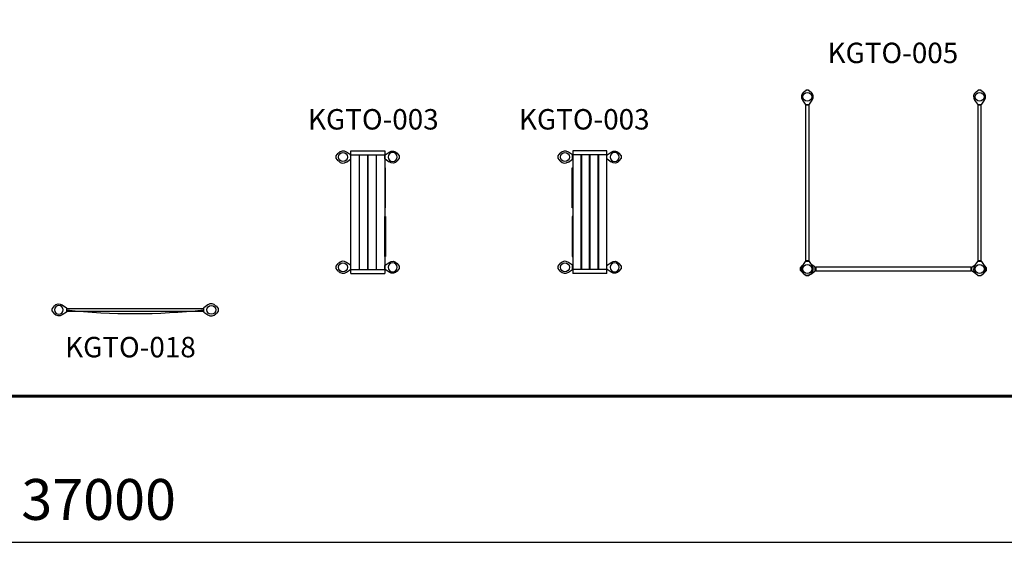
# Model space of a CAD drawing. Units: millimetres. Extents: x 64849 to 104361, y -1219 to 22918.
# Drawn here: x 82533 to 94581, y -1219 to 5373 of the extents above; entities that cross this region are included whole.
import ezdxf

# ---------------------------------------------------------------- set-up
doc = ezdxf.new("R2010")
doc.units = ezdxf.units.MM
doc.layers.add('0._Размеры', color=7, linetype='Continuous')
doc.layers.add('pamati', color=1, linetype='Continuous', lineweight=5)
doc.styles.get("Standard").update_dxf_attribs({"font": 'arial.ttf'})
doc.styles.add('WROMLAT', font='arial.ttf', dxfattribs={"width": 0.8})
doc.dimstyles.new('Plāna_izmēri', dxfattribs={"dimscale": 2000, "dimtxt": 0.25, "dimasz": 0.15, "dimexe": 0.1, "dimexo": 0.1, "dimgap": 0.1, "dimtad": 1, "dimdec": 0, "dimrnd": 0.05, "dimzin": 1, "dimtxsty": 'WROMLAT', "dimblk": 'OBLIQUE', "dimcen": 0.17, "dimazin": 0, "dimtfac": 1, "dimtdec": 0, "dimtmove": 0, "dimatfit": 3, "dimfxl": 1.25, "dimfxlon": 1, "dimarcsym": 0})

# ---------------------------------------------------------------- blocks, each defined once
blk = doc.blocks.new('A$C7DE92CB2')
at = {"lineweight": 30}
for points in [[(135, 126), (100, 176, 0.246363), (96, 178), (52, 178, 0.246363), (48, 176), (13, 126)], [(122, 27), (90, 1, -0.176264), (87, 0), (61, 0, -0.176264), (58, 1), (26, 27)]]:
    blk.add_lwpolyline(points, format="xyb", dxfattribs=at)
blk.add_circle((74, 84), 54, dxfattribs=at)
for start, end in [(145.3598, 230.0141), (309.9859, 34.6402)]:
    blk.add_arc((74, 84), 74, start, end, dxfattribs=at)
blk = doc.blocks.new('A$C24177F86')
at = {"color": 7, "lineweight": 30}
for points in [[(49, 15), (2, 48, -0.246363), (0, 52), (0, 96, -0.246363), (2, 100), (41, 127)], [(151, 26), (177, 58, 0.176264), (178, 61), (178, 87, 0.176264), (177, 90), (153, 119)]]:
    blk.add_lwpolyline(points, format="xyb", dxfattribs=at)
blk = doc.blocks.new('_Oblique')
at = {"color": 0, "linetype": 'ByBlock', "lineweight": -2}
blk.add_line((-0.5, -0.5), (0.5, 0.5), dxfattribs=at)
blk = doc.blocks.new('*D65')
at = {"layer": '0._Размеры', "color": 0, "lineweight": -2, "transparency": 16777216}
for p, q in [((64999, 568), (64999, -1219)), ((101999, 568), (101999, -1219)), ((64999, -1019), (101999, -1019))]:
    blk.add_line(p, q, dxfattribs=at)
at = {"layer": 'Defpoints', "color": 0, "transparency": 16777216}
for p in [(64999, 768), (101999, 768), (101999, -1019)]:
    blk.add_point(p, dxfattribs=at)
at = {"layer": '0._Размеры', "color": 0, "lineweight": -2, "transparency": 16777216, "xscale": 300, "yscale": 300, "zscale": 300, "rotation": 180}
blk.add_blockref('_Oblique', (64999, -1019), dxfattribs=at)
at = {"layer": '0._Размеры', "color": 0, "lineweight": -2, "transparency": 16777216, "xscale": 300, "yscale": 300, "zscale": 300}
blk.add_blockref('_Oblique', (101999, -1019), dxfattribs=at)
at = {"layer": '0._Размеры', "color": 0, "transparency": 16777216, "insert": (83499, -563), "char_height": 500, "attachment_point": 5, "style": 'WROMLAT'}
blk.add_mtext('37000', dxfattribs=at)

msp = doc.modelspace()

# ---------------------------------------------------------------- linework, layer by layer
at = {"lineweight": 30}
for p, q in [((92155.9, 4335.8), (92155.9, 4326)), ((92185.9, 4335.8), (92185.9, 4326)), ((94263.9, 4335.8), (94263.9, 4326)), ((94293.9, 4335.8), (94293.9, 4326)), ((92155.9, 2425.7), (92155.9, 2415.7)), ((92185.9, 2425.7), (92185.9, 2415.7)), ((94263.9, 2425.7), (94263.9, 2415.7)), ((94293.9, 2425.7), (94293.9, 2415.7)), ((92274.9, 2336.7), (92264.9, 2336.7)), ((92274.9, 2306.7), (92264.9, 2306.7)), ((94184.9, 2336.7), (94175.1, 2336.7)), ((94184.9, 2306.7), (94175.1, 2306.7)), ((83106, 1838.7), (84784, 1838.7)), ((83106, 1804.7), (84784, 1804.7))]:
    msp.add_line(p, q, dxfattribs=at)
at = {"lineweight": 60}
msp.add_lwpolyline([(64998.9, 767.7), (101998.9, 767.7), (101998.9, 22767.7), (64998.9, 22767.7)], close=True, dxfattribs=at)
at = {"lineweight": 30}
for points in [[(92191.9, 2425.7), (92191.9, 4326), (92149.9, 4326), (92149.9, 2425.7)], [(94299.9, 2425.7), (94299.9, 4326), (94257.9, 4326), (94257.9, 2425.7)], [(87000.4, 3558.7), (87000.4, 3069.6), (87009.5, 3069.6), (87009.5, 3558.7)], [(89301.4, 3558.7), (89301.4, 3069.6), (89292.2, 3069.6), (89292.2, 3558.7)], [(87000.4, 2476.7), (87000.4, 2965.9), (87009.5, 2965.9), (87009.5, 2476.7)], [(89301.4, 2476.7), (89301.4, 2965.9), (89292.2, 2965.9), (89292.2, 2476.7)], [(92274.9, 2300.7), (94175.1, 2300.7), (94175.1, 2342.7), (92274.9, 2342.7)]]:
    msp.add_lwpolyline(points, close=True, dxfattribs=at)
for points in [[(86585.4, 2267.7), (86585.4, 3767.7)], [(86585.4, 3767.7), (87000.4, 3767.7)], [(87000.4, 3767.7), (87000.4, 2267.7)], [(89301.4, 3767.7), (89301.4, 2267.7)], [(89716.4, 3767.7), (89301.4, 3767.7)], [(89716.4, 2267.7), (89716.4, 3767.7)], [(86582.9, 3709.7), (86585.4, 3709.7)], [(86582.9, 3675.7), (86585.4, 3675.7)], [(86585.4, 2317.7), (86585.4, 3717.7)], [(86585.4, 3717.7), (87000.4, 3717.7)], [(86685.4, 3717.7), (86685.4, 2317.7)], [(86685.4, 3709.7), (86690.4, 3709.7)], [(86685.4, 3675.7), (86690.4, 3675.7)], [(86690.4, 2317.7), (86690.4, 3717.7)], [(86790.4, 3717.7), (86790.4, 2317.7)], [(86790.4, 3709.7), (86795.4, 3709.7)], [(86790.4, 3675.7), (86795.4, 3675.7)], [(86795.4, 2317.7), (86795.4, 3717.7)], [(86895.4, 3717.7), (86895.4, 2317.7)], [(86895.4, 3709.7), (86900.4, 3709.7)], [(86895.4, 3675.7), (86900.4, 3675.7)], [(86900.4, 2317.7), (86900.4, 3717.7)], [(87000.4, 3709.7), (87002.9, 3709.7)], [(87000.4, 3675.7), (87002.9, 3675.7)], [(89301.4, 3709.7), (89298.9, 3709.7)], [(89301.4, 3675.7), (89298.9, 3675.7)], [(89716.4, 3717.7), (89301.4, 3717.7)], [(89401.4, 2317.7), (89401.4, 3717.7)], [(89406.4, 3709.7), (89401.4, 3709.7)], [(89406.4, 3675.7), (89401.4, 3675.7)], [(89406.4, 3717.7), (89406.4, 2317.7)], [(89506.4, 2317.7), (89506.4, 3717.7)], [(89511.4, 3709.7), (89506.4, 3709.7)], [(89511.4, 3675.7), (89506.4, 3675.7)], [(89511.4, 3717.7), (89511.4, 2317.7)], [(89611.4, 2317.7), (89611.4, 3717.7)], [(89616.4, 3709.7), (89611.4, 3709.7)], [(89616.4, 3675.7), (89611.4, 3675.7)], [(89616.4, 3717.7), (89616.4, 2317.7)], [(89716.4, 2317.7), (89716.4, 3717.7)], [(89718.9, 3709.7), (89716.4, 3709.7)], [(89718.9, 3675.7), (89716.4, 3675.7)], [(86582.9, 2359.7), (86585.4, 2359.7)], [(86582.9, 2325.7), (86585.4, 2325.7)], [(86585.4, 2317.7), (87000.4, 2317.7)], [(86685.4, 2359.7), (86690.4, 2359.7)], [(86685.4, 2325.7), (86690.4, 2325.7)], [(86790.4, 2359.7), (86795.4, 2359.7)], [(86790.4, 2325.7), (86795.4, 2325.7)], [(86895.4, 2359.7), (86900.4, 2359.7)], [(86895.4, 2325.7), (86900.4, 2325.7)], [(87000.4, 2359.7), (87002.9, 2359.7)], [(87000.4, 2325.7), (87002.9, 2325.7)], [(89301.4, 2359.7), (89298.9, 2359.7)], [(89301.4, 2325.7), (89298.9, 2325.7)], [(89716.4, 2317.7), (89301.4, 2317.7)], [(89406.4, 2359.7), (89401.4, 2359.7)], [(89406.4, 2325.7), (89401.4, 2325.7)], [(89511.4, 2359.7), (89506.4, 2359.7)], [(89511.4, 2325.7), (89506.4, 2325.7)], [(89616.4, 2359.7), (89611.4, 2359.7)], [(89616.4, 2325.7), (89611.4, 2325.7)], [(89718.9, 2359.7), (89716.4, 2359.7)], [(89718.9, 2325.7), (89716.4, 2325.7)], [(86585.4, 2267.7), (87000.4, 2267.7)], [(89716.4, 2267.7), (89301.4, 2267.7)]]:
    msp.add_lwpolyline(points, dxfattribs=at)
for points in [[(92114.2, 2274.2), (92088, 2305.4, -0.1762636), (92086.9, 2308.6), (92086.9, 2334.9, -0.1762636), (92088, 2338.1), (92112, 2366.7)], [(92212.9, 2260.9), (92262.7, 2295.3, 0.2463631), (92264.9, 2299.4), (92264.9, 2344.1, 0.2463631), (92262.7, 2348.2), (92224.1, 2374.9)]]:
    msp.add_lwpolyline(points, format="xyb", dxfattribs=at)
msp.add_circle((92170.9, 2321.7), 54, dxfattribs=at)
msp.add_arc((92170.9, 2321.7), 74, 219.98591, 304.64017, dxfattribs=at)
at = {"layer": 'pamati', "color": 18, "lineweight": 30, "true_color": 0x000000}
msp.add_arc((83943.7, 9625.7), 7849.1, 263.87292, 276.14522, dxfattribs=at)

# ---------------------------------------------------------------- block references
at = {"color": 1}
for p, rotation in [((92244.9, 4513.8), 180), ((94352.9, 4513.8), 180), ((86404.9, 3766.7), 270), ((89120.9, 3766.7), 270), ((86404.9, 2416.7), 270), ((89120.9, 2416.7), 270), ((84962, 1747.8), 90.00000000000001)]:
    msp.add_blockref('A$C7DE92CB2', p, dxfattribs=dict(at, rotation=rotation))
at = {"color": 1, "xscale": -1}
for p, rotation in [((87180.9, 3766.7), 90), ((89896.9, 3766.7), 90), ((87180.9, 2416.7), 90), ((89896.9, 2416.7), 90), ((82928, 1747.5), 270)]:
    msp.add_blockref('A$C7DE92CB2', p, dxfattribs=dict(at, rotation=rotation))
at = {"color": 1}
for p in [(92096.9, 2237.7), (94204.9, 2237.7)]:
    msp.add_blockref('A$C7DE92CB2', p, dxfattribs=at)
at = {"layer": 'pamati', "color": 1, "rotation": 0.0002748050573349797}
msp.add_blockref('A$C24177F86', (94184.9, 2247.7), dxfattribs=at)

# ---------------------------------------------------------------- texts
at = {"char_height": 250, "width": 1767.095}
for s, insert, attachment_point in [('KGTO-005', (92418.5, 5092.1), 1), ('KGTO-003', (86060.9, 4279.3), 1), ('KGTO-003', (90240.8, 4279.3), 3), ('KGTO-018', (83088.7, 1163), 7)]:
    msp.add_mtext(s, dxfattribs=dict(at, insert=insert, attachment_point=attachment_point))

# ---------------------------------------------------------------- dimensions: what is measured, and where the dimension line sits
at = {"layer": '0._Размеры'}
dim = msp.add_linear_dim(base=(101998.9, -1018.6), p1=(64998.9, 767.7), p2=(101998.9, 767.7), dimstyle='Plāna_izmēri', dxfattribs=at)
dim.commit()
dim.dimension.update_dxf_attribs({"geometry": '*D65', "text_midpoint": (83498.9, -563.2)})

doc.saveas('drawing.dxf')
